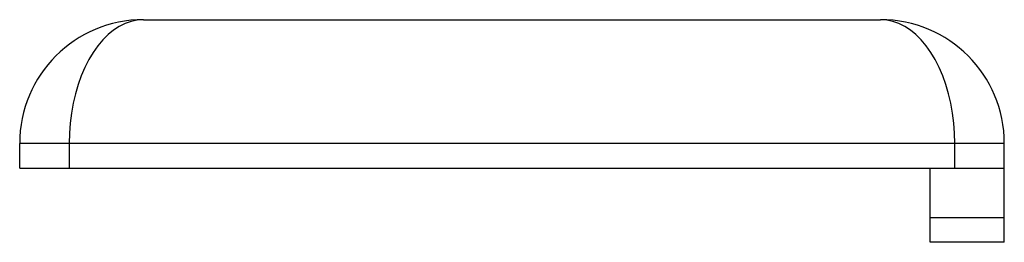
# Paper-space layout '_Слева' of a CAD drawing. Units: millimetres. Extents: x -19.9 to 19.9, y -3 to 6.
import ezdxf

# ---------------------------------------------------------------- set-up
doc = ezdxf.new("R2010")
doc.units = ezdxf.units.MM

psp = doc.layouts.new('_Слева')

# ---------------------------------------------------------------- linework, layer by layer
at = {"color": 7, "linetype": 'Continuous', "lineweight": 25}
for p, q in [((-14.9, 6), (14.9, 6)), ((-19.9, 0), (-19.9, 1)), ((19.9, 1), (-19.9, 1)), ((-17.9, 1), (-17.9, 0)), ((17.9, 0), (17.9, 1)), ((19.9, -3), (19.9, 1)), ((-19.9, 0), (19.9, 0)), ((16.898, -3), (16.898, 0)), ((16.898, -2), (19.9, -2)), ((19.9, -3), (16.898, -3))]:
    psp.add_line(p, q, dxfattribs=at)
at = {"color": 7, "linetype": 'Continuous', "lineweight": 25, "flags": 128}
for points in [[(-14.9, 6), (-15.148, 5.983), (-15.394, 5.932), (-15.636, 5.847), (-15.874, 5.729), (-16.105, 5.579), (-16.328, 5.397), (-16.541, 5.186), (-16.743, 4.946), (-16.932, 4.679), (-17.107, 4.386), (-17.267, 4.071), (-17.411, 3.735), (-17.538, 3.38), (-17.647, 3.008), (-17.737, 2.623), (-17.808, 2.227), (-17.859, 1.823), (-17.89, 1.413), (-17.9, 1)], [(17.9, 1), (17.89, 1.413), (17.859, 1.823), (17.808, 2.227), (17.737, 2.623), (17.647, 3.008), (17.538, 3.38), (17.411, 3.735), (17.267, 4.071), (17.107, 4.386), (16.932, 4.679), (16.743, 4.946), (16.541, 5.186), (16.328, 5.397), (16.105, 5.579), (15.874, 5.729), (15.636, 5.847), (15.394, 5.932), (15.148, 5.983), (14.9, 6)]]:
    psp.add_lwpolyline(points, dxfattribs=at)
at = {"color": 7, "linetype": 'Continuous', "lineweight": 25}
for centre, start, end in [((-14.9, 1), 90, 180), ((14.9, 1), 0, 90)]:
    psp.add_arc(centre, 5, start, end, dxfattribs=at)

doc.saveas('drawing.dxf')
